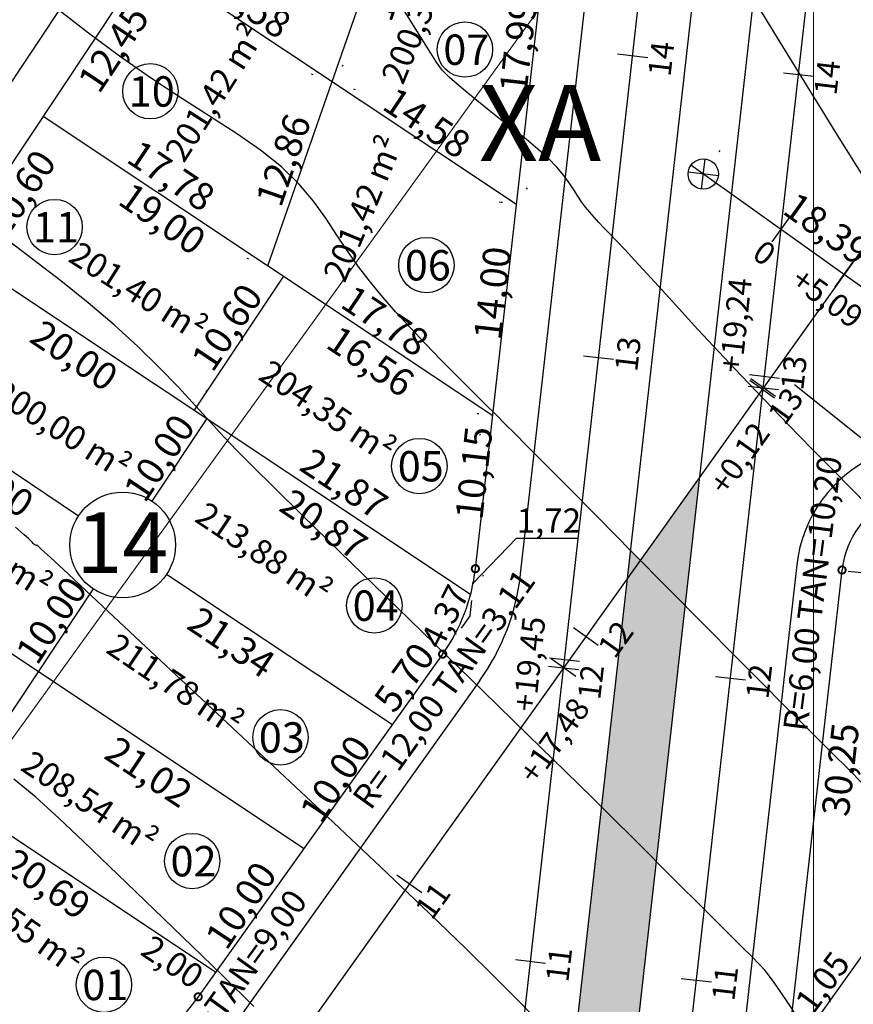
# Model space of a CAD drawing. Units: millimetres. Extents: x 12687 to 29258, y -12377 to -5847.
# Drawn here: x 13136 to 13191, y -6580 to -6515 of the extents above; entities that cross this region are included whole.
import ezdxf
from ezdxf.enums import TextEntityAlignment as Align

# ---------------------------------------------------------------- set-up
doc = ezdxf.new("R2010")
doc.units = ezdxf.units.MM
doc.linetypes.add('DASHED2', pattern=[0.375, 0.25, -0.125])
for name, color, linetype in [('_CURVAS001', 20, 'Continuous'), ('_CURVAS002', 31, 'Continuous'), ('calçada', 2, 'Continuous'), ('Cota Lotes', 2, 'Continuous'), ('EIXO_RUA', 2, 'Continuous'), ('Quadras', 7, 'Continuous'), ('TEXTO_EIXO', 2, 'Continuous'), ('verde', 71, 'DASHED2')]:
    doc.layers.add(name, color=color, linetype=linetype)
doc.layers.add('malha', color=252, linetype='Continuous', lineweight=9)
doc.layers.add('Perimetro', color=234, linetype='Continuous', lineweight=13)
doc.styles.add('PONTOS_DADOS', font='arial.ttf')
doc.styles.add('ROMANS', font='arial.ttf', dxfattribs={"width": 0.8})
doc.dimstyles.new('cota lote normal', dxfattribs={"dimtxt": 1.8, "dimasz": 0.1, "dimexe": 0.1, "dimexo": 1.5875, "dimgap": 0.1, "dimtad": 1, "dimzin": 1, "dimtxsty": 'ROMANS', "dimblk1": 'OBLIQUE', "dimblk2": 'OBLIQUE', "dimsah": 1, "dimcen": -0.1, "dimdle": 0.1, "dimse1": 1, "dimse2": 1, "dimsd1": 1, "dimsd2": 1, "dimadec": 4, "dimazin": 0, "dimtfac": 2, "dimtix": 1, "dimtmove": 2, "dimatfit": 2, "dimldrblk": 'OPEN90', "dimfxl": 1, "dimfxlon": 1, "dimtolj": 1, "dimtzin": 0, "dimarcsym": 0})
doc.dimstyles.new('cota rua', dxfattribs={"dimtxt": 1.8, "dimasz": 0.8, "dimexe": 0.1, "dimexo": 1.5875, "dimgap": 0.1, "dimtad": 1, "dimzin": 1, "dimtxsty": 'ROMANS', "dimblk": 'OPEN90', "dimcen": -0.1, "dimdle": 0.1, "dimadec": 4, "dimazin": 0, "dimtfac": 2, "dimtix": 1, "dimtmove": 2, "dimatfit": 2, "dimldrblk": 'OPEN90', "dimfxl": 1, "dimfxlon": 1, "dimtolj": 1, "dimtzin": 0, "dimarcsym": 0})

# ---------------------------------------------------------------- blocks, each defined once
blk = doc.blocks.new('*D341')
at = {"layer": 'DEFPOINTS', "color": 0, "linetype": 'ByBlock', "transparency": 16777216}
for p in [(13131.703, -6566.501), (13148.927, -6577.97), (13148.191, -6579.076)]:
    blk.add_point(p, dxfattribs=at)
at = {"layer": 'Cota Lotes', "color": 0, "linetype": 'ByBlock', "transparency": 16777216, "insert": (13137.821, -6572.171), "char_height": 1.8, "attachment_point": 5, "rotation": 326.34063, "style": 'ROMANS'}
blk.add_mtext('\\A1;20,69', dxfattribs=at)
blk = doc.blocks.new('_OBLIQUE')
at = {"color": 0, "linetype": 'ByBlock'}
blk.add_line((-0.5, -0.5), (0.5, 0.5), dxfattribs=at)
blk = doc.blocks.new('_Open90')
at = {"color": 0, "linetype": 'ByBlock', "lineweight": -2}
for p, q in [((-0.5, 0.5), (0, 0)), ((0, 0), (-1, 0)), ((0, 0), (-0.5, -0.5))]:
    blk.add_line(p, q, dxfattribs=at)
blk = doc.blocks.new('*D448')
at = {"layer": 'DEFPOINTS', "color": 0, "linetype": 'ByBlock', "transparency": 16777216}
for p in [(13137.245, -6558.177), (13154.738, -6569.826), (13153.922, -6571.051)]:
    blk.add_point(p, dxfattribs=at)
at = {"layer": 'Cota Lotes', "color": 0, "linetype": 'ByBlock', "transparency": 16777216, "insert": (13144.517, -6564.789), "char_height": 1.8, "attachment_point": 5, "rotation": 326.34063, "style": 'ROMANS'}
blk.add_mtext('\\A1;21,02', dxfattribs=at)
blk = doc.blocks.new('*D449')
at = {"layer": 'DEFPOINTS', "color": 0, "linetype": 'ByBlock', "transparency": 16777216}
for p in [(13142.788, -6549.854), (13160.55, -6561.681), (13159.798, -6562.81)]:
    blk.add_point(p, dxfattribs=at)
at = {"layer": 'Cota Lotes', "color": 0, "linetype": 'ByBlock', "transparency": 16777216, "insert": (13149.959, -6556.258), "char_height": 1.8, "attachment_point": 5, "rotation": 326.34063, "style": 'ROMANS'}
blk.add_mtext('\\A1;21,34', dxfattribs=at)
blk = doc.blocks.new('*D450')
at = {"layer": 'DEFPOINTS', "color": 0, "linetype": 'ByBlock', "transparency": 16777216}
for p in [(13148.33, -6541.531), (13165.705, -6553.1), (13164.861, -6554.367)]:
    blk.add_point(p, dxfattribs=at)
at = {"layer": 'Cota Lotes', "color": 0, "linetype": 'ByBlock', "transparency": 16777216, "insert": (13156.043, -6548.495), "char_height": 1.8, "attachment_point": 5, "rotation": 326.34063, "style": 'ROMANS'}
blk.add_mtext('\\A1;20,87', dxfattribs=at)
blk = doc.blocks.new('*D454')
at = {"layer": 'DEFPOINTS', "color": 0, "linetype": 'ByBlock', "transparency": 16777216}
for p in [(13159.6, -6561.049), (13160.55, -6561.681), (13155.007, -6570.005)]:
    blk.add_point(p, dxfattribs=at)
at = {"layer": 'Cota Lotes', "color": 0, "linetype": 'ByBlock', "transparency": 16777216, "insert": (13156.803, -6565.25), "char_height": 1.8, "attachment_point": 5, "rotation": 56.34063, "style": 'ROMANS'}
blk.add_mtext('\\A1;10,00', dxfattribs=at)
blk = doc.blocks.new('*D455')
at = {"layer": 'DEFPOINTS', "color": 0, "linetype": 'ByBlock', "transparency": 16777216}
for p in [(13120.598, -6547.092), (13137.245, -6558.177), (13136.483, -6559.323)]:
    blk.add_point(p, dxfattribs=at)
at = {"layer": 'Cota Lotes', "color": 0, "linetype": 'ByBlock', "transparency": 16777216, "insert": (13128.522, -6554.022), "char_height": 1.8, "attachment_point": 5, "rotation": 326.34063, "style": 'ROMANS'}
blk.add_mtext('\\A1;20,00', dxfattribs=at)
blk = doc.blocks.new('*D456')
at = {"layer": 'DEFPOINTS', "color": 0, "linetype": 'ByBlock', "transparency": 16777216}
for p in [(13126.141, -6538.769), (13142.788, -6549.854), (13142.025, -6550.999)]:
    blk.add_point(p, dxfattribs=at)
at = {"layer": 'Cota Lotes', "color": 0, "linetype": 'ByBlock', "transparency": 16777216, "insert": (13134.065, -6545.698), "char_height": 1.8, "attachment_point": 5, "rotation": 326.34063, "style": 'ROMANS'}
blk.add_mtext('\\A1;20,00', dxfattribs=at)
blk = doc.blocks.new('*D457')
at = {"layer": 'DEFPOINTS', "color": 0, "linetype": 'ByBlock', "transparency": 16777216}
for p in [(13131.683, -6530.445), (13148.33, -6541.531), (13147.568, -6542.676)]:
    blk.add_point(p, dxfattribs=at)
at = {"layer": 'Cota Lotes', "color": 0, "linetype": 'ByBlock', "transparency": 16777216, "insert": (13139.607, -6537.375), "char_height": 1.8, "attachment_point": 5, "rotation": 326.34063, "style": 'ROMANS'}
blk.add_mtext('\\A1;20,00', dxfattribs=at)
blk = doc.blocks.new('*D458')
at = {"layer": 'DEFPOINTS', "color": 0, "linetype": 'ByBlock', "transparency": 16777216}
for p in [(13136.143, -6557.444), (13137.245, -6558.177), (13131.703, -6566.501)]:
    blk.add_point(p, dxfattribs=at)
at = {"layer": 'Cota Lotes', "color": 0, "linetype": 'ByBlock', "transparency": 16777216, "insert": (13133.301, -6561.712), "char_height": 1.8, "attachment_point": 5, "rotation": 56.34063, "style": 'ROMANS'}
blk.add_mtext('\\A1;10,00', dxfattribs=at)
blk = doc.blocks.new('*D459')
at = {"layer": 'DEFPOINTS', "color": 0, "linetype": 'ByBlock', "transparency": 16777216}
for p in [(13140.944, -6550.529), (13142.046, -6551.263), (13136.503, -6559.586)]:
    blk.add_point(p, dxfattribs=at)
at = {"layer": 'Cota Lotes', "color": 0, "linetype": 'ByBlock', "transparency": 16777216, "insert": (13138.102, -6554.797), "char_height": 1.8, "attachment_point": 5, "rotation": 56.34063, "style": 'ROMANS'}
blk.add_mtext('\\A1;10,00', dxfattribs=at)
blk = doc.blocks.new('*D460')
at = {"layer": 'DEFPOINTS', "color": 0, "linetype": 'ByBlock', "transparency": 16777216}
for p in [(13162.909, -6556.36), (13163.862, -6557.039), (13160.55, -6561.681)]:
    blk.add_point(p, dxfattribs=at)
at = {"layer": 'Cota Lotes', "color": 0, "linetype": 'ByBlock', "transparency": 16777216, "insert": (13161.336, -6558.564), "char_height": 1.8, "attachment_point": 5, "rotation": 54.49075, "style": 'ROMANS'}
blk.add_mtext('\\A1;5,70', dxfattribs=at)
blk = doc.blocks.new('*D1258')
at = {"layer": 'Cota Lotes', "color": 0, "lineweight": -2, "transparency": 16777216}
for p, q in [((13232.311, -6570.626), (13232.23, -6570.568)), ((13179.455, -6644.702), (13179.374, -6644.644))]:
    blk.add_line(p, q, dxfattribs=at)
at = {"layer": 'DEFPOINTS', "color": 0, "linetype": 'ByBlock', "transparency": 16777216}
for p in [(13232.311, -6570.626), (13235.884, -6573.175), (13183.028, -6647.251)]:
    blk.add_point(p, dxfattribs=at)
at = {"layer": 'Cota Lotes', "color": 0, "linetype": 'ByBlock', "transparency": 16777216, "insert": (13228.91, -6575.393), "char_height": 1.8, "attachment_point": 5, "rotation": 54.49075, "style": 'ROMANS'}
blk.add_mtext('\\A1;91,00', dxfattribs=at)
blk = doc.blocks.new('*D1143')
at = {"layer": 'Cota Lotes', "color": 0, "lineweight": -2, "transparency": 16777216}
for p, q in [((13207.389, -6552.84), (13207.308, -6552.781)), ((13186.745, -6581.61), (13186.664, -6581.551))]:
    blk.add_line(p, q, dxfattribs=at)
at = {"layer": 'DEFPOINTS', "color": 0, "linetype": 'ByBlock', "transparency": 16777216}
for p in [(13207.389, -6552.84), (13208.334, -6553.517), (13187.689, -6582.287)]:
    blk.add_point(p, dxfattribs=at)
at = {"layer": 'Cota Lotes', "color": 0, "linetype": 'ByBlock', "transparency": 16777216, "insert": (13197.898, -6566.067), "char_height": 1.8, "attachment_point": 5, "rotation": 54.33763, "style": 'ROMANS'}
blk.add_mtext('\\A1;35,46', dxfattribs=at)
blk = doc.blocks.new('*D1407')
at = {"layer": 'DEFPOINTS', "color": 0, "linetype": 'ByBlock', "transparency": 16777216}
for p in [(13137.78, -6521.29), (13153.373, -6532.153), (13152.546, -6533.341)]:
    blk.add_point(p, dxfattribs=at)
at = {"layer": 'Cota Lotes', "color": 0, "linetype": 'ByBlock', "transparency": 16777216, "insert": (13145.418, -6528.375), "char_height": 1.8, "attachment_point": 5, "rotation": 325.13458, "style": 'ROMANS'}
blk.add_mtext('\\A1;19,00', dxfattribs=at)
blk = doc.blocks.new('*D1408')
at = {"layer": 'DEFPOINTS', "color": 0, "linetype": 'ByBlock', "transparency": 16777216}
for p in [(13147.354, -6540.88), (13148.33, -6541.531), (13142.788, -6549.854)]:
    blk.add_point(p, dxfattribs=at)
at = {"layer": 'Cota Lotes', "color": 0, "linetype": 'ByBlock', "transparency": 16777216, "insert": (13145.2, -6544.115), "char_height": 1.8, "attachment_point": 5, "rotation": 56.34063, "style": 'ROMANS'}
blk.add_mtext('\\A1;10,00', dxfattribs=at)
blk = doc.blocks.new('*D1409')
at = {"layer": 'DEFPOINTS', "color": 0, "linetype": 'ByBlock', "transparency": 16777216}
for p in [(13167.156, -6541.331), (13165.221, -6551.325), (13166.018, -6551.415)]:
    blk.add_point(p, dxfattribs=at)
at = {"layer": 'Cota Lotes', "color": 0, "linetype": 'ByBlock', "transparency": 16777216, "insert": (13165.922, -6545.114), "char_height": 1.8, "attachment_point": 5, "rotation": 83.562, "style": 'ROMANS'}
blk.add_mtext('\\A1;10,15', dxfattribs=at)
blk = doc.blocks.new('*D1410')
at = {"layer": 'DEFPOINTS', "color": 0, "linetype": 'ByBlock', "transparency": 16777216}
for p in [(13137.559, -6521.623), (13138.867, -6522.494), (13131.683, -6530.445)]:
    blk.add_point(p, dxfattribs=at)
at = {"layer": 'Cota Lotes', "color": 0, "linetype": 'ByBlock', "transparency": 16777216, "insert": (13136.059, -6526.711), "char_height": 1.8, "attachment_point": 5, "rotation": 56.34063, "style": 'ROMANS'}
blk.add_mtext('\\A1;10,60', dxfattribs=at)
blk = doc.blocks.new('*D1411')
at = {"layer": 'DEFPOINTS', "color": 0, "linetype": 'ByBlock', "transparency": 16777216}
for p in [(13152.354, -6531.475), (13153.373, -6532.153), (13147.498, -6540.976)]:
    blk.add_point(p, dxfattribs=at)
at = {"layer": 'Cota Lotes', "color": 0, "linetype": 'ByBlock', "transparency": 16777216, "insert": (13149.661, -6535.52), "char_height": 1.8, "attachment_point": 5, "rotation": 56.34063, "style": 'ROMANS'}
blk.add_mtext('\\A1;10,60', dxfattribs=at)
blk = doc.blocks.new('*D1412')
at = {"layer": 'DEFPOINTS', "color": 0, "linetype": 'ByBlock', "transparency": 16777216}
for p in [(13137.559, -6521.623), (13153.137, -6530.305), (13152.357, -6531.477)]:
    blk.add_point(p, dxfattribs=at)
at = {"layer": 'Cota Lotes', "color": 0, "linetype": 'ByBlock', "transparency": 16777216, "insert": (13145.993, -6525.548), "char_height": 1.8, "attachment_point": 5, "rotation": 326.34063, "style": 'ROMANS'}
blk.add_mtext('\\A1;17,78', dxfattribs=at)
blk = doc.blocks.new('*D1413')
at = {"layer": 'DEFPOINTS', "color": 0, "linetype": 'ByBlock', "transparency": 16777216}
for p in [(13152.357, -6531.477), (13167.86, -6540.274), (13167.156, -6541.331)]:
    blk.add_point(p, dxfattribs=at)
at = {"layer": 'Cota Lotes', "color": 0, "linetype": 'ByBlock', "transparency": 16777216, "insert": (13160.082, -6535.095), "char_height": 1.8, "attachment_point": 5, "rotation": 326.34063, "style": 'ROMANS'}
blk.add_mtext('\\A1;17,78', dxfattribs=at)
blk = doc.blocks.new('*D1414')
at = {"layer": 'Cota Lotes', "color": 0, "lineweight": -2, "transparency": 16777216}
for p, q in [((13145.614, -6512.029), (13145.697, -6512.084)), ((13138.713, -6522.392), (13138.797, -6522.447))]:
    blk.add_line(p, q, dxfattribs=at)
at = {"layer": 'DEFPOINTS', "color": 0, "linetype": 'ByBlock', "transparency": 16777216}
for p in [(13144.459, -6511.26), (13145.614, -6512.029), (13137.559, -6521.623)]:
    blk.add_point(p, dxfattribs=at)
at = {"layer": 'Cota Lotes', "color": 0, "linetype": 'ByBlock', "transparency": 16777216, "insert": (13142.186, -6517.176), "char_height": 1.8, "attachment_point": 5, "rotation": 56.34063, "style": 'ROMANS'}
blk.add_mtext('\\A1;12,45', dxfattribs=at)
blk = doc.blocks.new('*D1415')
at = {"layer": 'Cota Lotes', "color": 0, "lineweight": -2, "transparency": 16777216}
for p, q in [((13155.329, -6518.899), (13155.235, -6518.866)), ((13151.094, -6531.036), (13151, -6531.003))]:
    blk.add_line(p, q, dxfattribs=at)
at = {"layer": 'DEFPOINTS', "color": 0, "linetype": 'ByBlock', "transparency": 16777216}
for p in [(13155.329, -6518.899), (13156.592, -6519.339), (13152.357, -6531.477)]:
    blk.add_point(p, dxfattribs=at)
at = {"layer": 'Cota Lotes', "color": 0, "linetype": 'ByBlock', "transparency": 16777216, "insert": (13153.37, -6524.515), "char_height": 1.8, "attachment_point": 5, "rotation": 70.76452, "style": 'ROMANS'}
blk.add_mtext('\\A1;12,86', dxfattribs=at)
blk = doc.blocks.new('*D1416')
at = {"layer": 'Cota Lotes', "color": 0, "lineweight": -2, "transparency": 16777216}
for p, q in [((13167.812, -6527.316), (13167.713, -6527.305)), ((13166.243, -6541.228), (13166.143, -6541.217))]:
    blk.add_line(p, q, dxfattribs=at)
at = {"layer": 'DEFPOINTS', "color": 0, "linetype": 'ByBlock', "transparency": 16777216}
for p in [(13167.812, -6527.316), (13168.726, -6527.419), (13167.156, -6541.331)]:
    blk.add_point(p, dxfattribs=at)
at = {"layer": 'Cota Lotes', "color": 0, "linetype": 'ByBlock', "transparency": 16777216, "insert": (13167.14, -6533.276), "char_height": 1.8, "attachment_point": 5, "rotation": 83.562, "style": 'ROMANS'}
blk.add_mtext('\\A1;14,00', dxfattribs=at)
blk = doc.blocks.new('*D1417')
at = {"layer": 'Cota Lotes', "color": 0, "lineweight": -2, "transparency": 16777216}
for p, q in [((13152.556, -6533.381), (13152.501, -6533.464)), ((13166.339, -6542.558), (13166.283, -6542.642))]:
    blk.add_line(p, q, dxfattribs=at)
at = {"layer": 'DEFPOINTS', "color": 0, "linetype": 'ByBlock', "transparency": 16777216}
for p in [(13153.373, -6532.153), (13167.156, -6541.331), (13166.339, -6542.558)]:
    blk.add_point(p, dxfattribs=at)
at = {"layer": 'Cota Lotes', "color": 0, "linetype": 'ByBlock', "transparency": 16777216, "insert": (13159.125, -6537.755), "char_height": 1.8, "attachment_point": 5, "rotation": 326.34063, "style": 'ROMANS'}
blk.add_mtext('\\A1;16,56', dxfattribs=at)
blk = doc.blocks.new('*D1418')
at = {"layer": 'Cota Lotes', "color": 0, "lineweight": -2, "transparency": 16777216}
for p, q in [((13145.131, -6510.251), (13145.186, -6510.167)), ((13157.264, -6518.33), (13157.32, -6518.247))]:
    blk.add_line(p, q, dxfattribs=at)
at = {"layer": 'DEFPOINTS', "color": 0, "linetype": 'ByBlock', "transparency": 16777216}
for p in [(13144.459, -6511.26), (13157.264, -6518.33), (13156.592, -6519.339)]:
    blk.add_point(p, dxfattribs=at)
at = {"layer": 'Cota Lotes', "color": 0, "linetype": 'ByBlock', "transparency": 16777216, "insert": (13151.012, -6514.167), "char_height": 1.8, "attachment_point": 5, "rotation": 326.34063, "style": 'ROMANS'}
blk.add_mtext('\\A1;14,58', dxfattribs=at)
blk = doc.blocks.new('*D1419')
at = {"layer": 'Cota Lotes', "color": 0, "lineweight": -2, "transparency": 16777216}
for p, q in [((13157.255, -6518.344), (13157.311, -6518.26)), ((13169.389, -6526.423), (13169.444, -6526.34))]:
    blk.add_line(p, q, dxfattribs=at)
at = {"layer": 'DEFPOINTS', "color": 0, "linetype": 'ByBlock', "transparency": 16777216}
for p in [(13156.592, -6519.339), (13169.389, -6526.423), (13168.726, -6527.419)]:
    blk.add_point(p, dxfattribs=at)
at = {"layer": 'Cota Lotes', "color": 0, "linetype": 'ByBlock', "transparency": 16777216, "insert": (13162.835, -6522.059), "char_height": 1.8, "attachment_point": 5, "rotation": 326.34063, "style": 'ROMANS'}
blk.add_mtext('\\A1;14,58', dxfattribs=at)
blk = doc.blocks.new('*D1423')
at = {"layer": 'Cota Lotes', "color": 0, "lineweight": -2, "transparency": 16777216}
for p, q in [((13163.44, -6504.231), (13163.535, -6504.264)), ((13157.997, -6519.83), (13158.092, -6519.863))]:
    blk.add_line(p, q, dxfattribs=at)
at = {"layer": 'DEFPOINTS', "color": 0, "linetype": 'ByBlock', "transparency": 16777216}
for p in [(13162.035, -6503.741), (13163.44, -6504.231), (13156.592, -6519.339)]:
    blk.add_point(p, dxfattribs=at)
at = {"layer": 'Cota Lotes', "color": 0, "linetype": 'ByBlock', "transparency": 16777216, "insert": (13160.618, -6512.32), "char_height": 1.8, "attachment_point": 5, "rotation": 70.76452, "style": 'ROMANS'}
blk.add_mtext('\\A1;16,52', dxfattribs=at)
blk = doc.blocks.new('*D1424')
at = {"layer": 'Cota Lotes', "color": 0, "lineweight": -2, "transparency": 16777216}
for p, q in [((13169.694, -6509.421), (13169.595, -6509.41)), ((13167.676, -6527.3), (13167.577, -6527.289))]:
    blk.add_line(p, q, dxfattribs=at)
at = {"layer": 'DEFPOINTS', "color": 0, "linetype": 'ByBlock', "transparency": 16777216}
for p in [(13169.694, -6509.421), (13170.743, -6509.54), (13168.726, -6527.419)]:
    blk.add_point(p, dxfattribs=at)
at = {"layer": 'Cota Lotes', "color": 0, "linetype": 'ByBlock', "transparency": 16777216, "insert": (13168.836, -6517.025), "char_height": 1.8, "attachment_point": 5, "rotation": 83.562, "style": 'ROMANS'}
blk.add_mtext('\\A1;17,99', dxfattribs=at)
blk = doc.blocks.new('*D1213')
at = {"layer": 'Cota Lotes', "color": 0, "lineweight": -2, "transparency": 16777216}
for p, q in [((13198.857, -6569.303), (13198.939, -6569.362)), ((13188.911, -6583.164), (13188.992, -6583.222))]:
    blk.add_line(p, q, dxfattribs=at)
at = {"layer": 'DEFPOINTS', "color": 0, "linetype": 'ByBlock', "transparency": 16777216}
for p in [(13197.635, -6568.427), (13198.857, -6569.303), (13187.689, -6582.287)]:
    blk.add_point(p, dxfattribs=at)
at = {"layer": 'Cota Lotes', "color": 0, "linetype": 'ByBlock', "transparency": 16777216, "insert": (13195.619, -6573.816), "char_height": 1.8, "attachment_point": 5, "rotation": 54.33763, "style": 'ROMANS'}
blk.add_mtext('\\A1;17,06', dxfattribs=at)
blk = doc.blocks.new('*D1217')
at = {"layer": 'Cota Lotes', "color": 0, "lineweight": -2, "transparency": 16777216}
for p, q in [((13190.57, -6551.571), (13191.662, -6551.698)), ((13187.073, -6581.62), (13188.165, -6581.747))]:
    blk.add_line(p, q, dxfattribs=at)
at = {"layer": 'DEFPOINTS', "color": 0, "linetype": 'ByBlock', "transparency": 16777216}
for p in [(13188.52, -6551.332), (13191.563, -6551.687), (13185.023, -6581.382)]:
    blk.add_point(p, dxfattribs=at)
at = {"layer": 'Cota Lotes', "color": 0, "linetype": 'ByBlock', "transparency": 16777216, "insert": (13190.056, -6564.634), "char_height": 1.8, "attachment_point": 5, "rotation": 83.36231, "style": 'ROMANS'}
blk.add_mtext('\\A1;30,25', dxfattribs=at)
blk = doc.blocks.new('*D1516')
at = {"layer": 'Cota Lotes', "color": 0, "linetype": 'ByBlock', "lineweight": -2, "transparency": 16777216}
for p, q in [((13187.203, -6397.812), (13187.167, -6397.718)), ((12753.112, -6564.162), (12753.076, -6564.069))]:
    blk.add_line(p, q, dxfattribs=at)
at = {"layer": 'DEFPOINTS', "color": 0, "linetype": 'ByBlock', "transparency": 16777216}
for p in [(13187.366, -6398.238), (12753.112, -6564.162), (12753.275, -6564.589)]:
    blk.add_point(p, dxfattribs=at)
at = {"layer": 'Cota Lotes', "color": 0, "linetype": 'ByBlock', "transparency": 16777216, "insert": (12943.121, -6491.347), "char_height": 1.8, "attachment_point": 5, "rotation": 20.96757, "style": 'ROMANS'}
blk.add_mtext('\\A1;464,87', dxfattribs=at)
blk = doc.blocks.new('_Dot')
at = {"color": 0, "linetype": 'ByBlock', "lineweight": -2}
blk.add_line((-0.5, 0), (-1, 0), dxfattribs=at)
at = {"color": 0, "linetype": 'ByBlock', "const_width": 0.5}
blk.add_lwpolyline([(-0.25, 0, 1), (0.25, 0, 1)], format="xyb", close=True, dxfattribs=at)
blk = doc.blocks.new('*D1517')
at = {"layer": 'Cota Lotes', "color": 0, "linetype": 'ByBlock', "lineweight": -2, "transparency": 16777216}
for p, q in [((13187.99, -6399.862), (13188.026, -6399.956)), ((12866.533, -6523.439), (12866.569, -6523.533))]:
    blk.add_line(p, q, dxfattribs=at)
at = {"layer": 'DEFPOINTS', "color": 0, "linetype": 'ByBlock', "transparency": 16777216}
for p in [(13187.366, -6398.238), (12865.909, -6521.815), (12866.533, -6523.439)]:
    blk.add_point(p, dxfattribs=at)
at = {"layer": 'Cota Lotes', "color": 0, "linetype": 'ByBlock', "transparency": 16777216, "insert": (12986.774, -6477.215), "char_height": 1.8, "attachment_point": 5, "rotation": 21.02811, "style": 'ROMANS'}
blk.add_mtext('\\A1;344,39', dxfattribs=at)
blk = doc.blocks.new('*D1529')
at = {"layer": 'DEFPOINTS', "color": 0, "linetype": 'ByBlock', "transparency": 16777216}
for p in [(13153.378, -6569.372), (13154.327, -6570.004), (13148.785, -6578.327)]:
    blk.add_point(p, dxfattribs=at)
at = {"layer": 'Cota Lotes', "color": 0, "linetype": 'ByBlock', "transparency": 16777216, "insert": (13150.58, -6573.573), "char_height": 1.8, "attachment_point": 5, "rotation": 56.34063, "style": 'ROMANS'}
blk.add_mtext('\\A1;10,00', dxfattribs=at)
blk = doc.blocks.new('*D1530')
at = {"layer": 'Cota Lotes', "color": 0, "linetype": 'ByBlock', "lineweight": -2, "transparency": 16777216}
for p, q in [((13148.3, -6539.773), (13148.355, -6539.689)), ((13166.506, -6551.896), (13166.562, -6551.813))]:
    blk.add_line(p, q, dxfattribs=at)
at = {"layer": 'DEFPOINTS', "color": 0, "linetype": 'ByBlock', "transparency": 16777216}
for p in [(13147.498, -6540.976), (13166.506, -6551.896), (13165.705, -6553.1)]:
    blk.add_point(p, dxfattribs=at)
at = {"layer": 'Cota Lotes', "color": 0, "linetype": 'ByBlock', "transparency": 16777216, "insert": (13157.377, -6545.817), "char_height": 1.8, "attachment_point": 5, "rotation": 326.34063, "style": 'ROMANS'}
blk.add_mtext('\\A1;21,87', dxfattribs=at)
blk = doc.blocks.new('*D1536')
at = {"layer": 'Cota Lotes', "color": 0, "linetype": 'ByBlock', "lineweight": -2, "transparency": 16777216}
for p, q in [((13182.073, -6523.965), (13182.131, -6523.883)), ((13197.04, -6534.644), (13197.098, -6534.563))]:
    blk.add_line(p, q, dxfattribs=at)
at = {"layer": 'DEFPOINTS', "color": 0, "linetype": 'ByBlock', "transparency": 16777216}
for p in [(13181.026, -6525.433), (13197.04, -6534.644), (13195.993, -6536.112)]:
    blk.add_point(p, dxfattribs=at)
at = {"layer": 'Cota Lotes', "color": 0, "linetype": 'ByBlock', "transparency": 16777216, "insert": (13189.169, -6529.028), "char_height": 1.8, "attachment_point": 5, "rotation": 324.49075, "style": 'ROMANS'}
blk.add_mtext('\\A1;18,39', dxfattribs=at)

msp = doc.modelspace()

# ---------------------------------------------------------------- hatches: boundary and pattern name
at = {"layer": 'verde'}
h = msp.add_hatch(color=61, dxfattribs=at)
h.paths.add_polyline_path([(13176.219, -6550.197), (13176.342, -6550.322), (13176.872, -6550.858), (13180.789, -6545.368), (13181.753, -6536.826), (13180.675, -6535.662), (13179.427, -6534.3), (13178.311, -6533.074), (13178.169, -6532.918)], flags=17)
h.paths.add_polyline_path([(13184.341, -6513.891), (13182.546, -6510.937), (13181.243, -6508.794), (13181.01, -6508.416), (13180.933, -6508.416), (13178.169, -6532.918), (13179.427, -6534.3), (13180.675, -6535.662), (13181.753, -6536.826)], flags=17)
h.paths.add_polyline_path([(13174.598, -6600.238), (13184.341, -6513.891), (13182.546, -6510.937), (13181.243, -6508.794), (13181.01, -6508.416), (13180.933, -6508.416), (13170.623, -6599.79, 0.999981)])
h.paths.add_polyline_path([(13186.665, -6494.667, 0.311354), (13185.523, -6492.694), (13182.203, -6497.438, 0.010533), (13181.434, -6503.981), (13180.946, -6508.306), (13181.013, -6508.416), (13184.959, -6508.416), (13185.39, -6504.598, -0.016093)])
h = msp.add_hatch(color=61, dxfattribs=at)
h.paths.add_polyline_path([(13176.063, -6587.255), (13175.94, -6587.117), (13175.031, -6586.144), (13174.037, -6585.115), (13172.989, -6584.049), (13172.459, -6583.516), (13170.623, -6599.79, 0.999981), (13174.598, -6600.238)])
h.paths.add_polyline_path([(13172.46, -6583.512), (13174.671, -6585.759), (13176.063, -6587.249), (13177.932, -6570.692), (13176.315, -6569.076), (13175.182, -6567.949), (13174.313, -6567.09)])
h.paths.add_polyline_path([(13179.832, -6553.851), (13178.746, -6552.753), (13176.872, -6550.858), (13176.008, -6552.069), (13174.313, -6567.09), (13175.182, -6567.949), (13176.315, -6569.076), (13177.324, -6570.085), (13177.932, -6570.692)])
h.paths.add_polyline_path([(13175.426, -6558.082), (13177.229, -6555.58), (13175.396, -6554.26), (13173.593, -6556.761)], flags=9)
msp.add_hatch(color=61, dxfattribs=at).paths.add_polyline_path([(13174.598, -6600.238), (13179.832, -6553.851), (13178.746, -6552.753), (13176.872, -6550.858), (13176.008, -6552.069), (13170.623, -6599.79, 0.999981)])

# ---------------------------------------------------------------- linework, layer by layer
for p, q in [((13166.018, -6551.415), (13173.094, -6488.71)), ((13183.627, -6609.403), (13190.16, -6551.502)), ((13165.669, -6554.507), (13165.781, -6553.513))]:
    msp.add_line(p, q)
at = {"layer": '_CURVAS001', "linetype": 'Continuous'}
msp.add_lwpolyline([(13169.779, -6580.803), (13168.638, -6579.642), (13167.24, -6578.241), (13165.41, -6576.444), (13162.974, -6574.092), (13159.768, -6571.043), (13155.902, -6567.397), (13151.735, -6563.485), (13147.636, -6559.648), (13143.975, -6556.227), (13141.115, -6553.555), (13139.197, -6551.763), (13138.044, -6550.687), (13137.456, -6550.141), (13137.23, -6549.939), (13137.168, -6549.896), (13137.126, -6549.879), (13137.087, -6549.868), (13137.05, -6549.859), (13137.015, -6549.847), (13136.98, -6549.827), (13136.945, -6549.795), (13136.905, -6549.751), (13136.856, -6549.694), (13136.793, -6549.623), (13136.711, -6549.538), (13136.589, -6549.423), (13136.313, -6549.179), (13135.738, -6548.678)], dxfattribs=at)
at = {"layer": '_CURVAS002', "linetype": 'Continuous'}
for points in [[(13191.745, -6525.881), (13189.866, -6522.878), (13187.879, -6519.668), (13185.914, -6516.468), (13184.101, -6513.496)], [(13191.533, -6565.588), (13190.536, -6564.578), (13189.547, -6563.595), (13188.56, -6562.615), (13187.509, -6561.571), (13186.313, -6560.378), (13184.893, -6558.954), (13183.167, -6557.218), (13181.081, -6555.113), (13178.746, -6552.753), (13176.342, -6550.322), (13174.051, -6548.004), (13172.054, -6545.984), (13170.514, -6544.429), (13169.415, -6543.323), (13168.618, -6542.525), (13167.986, -6541.895), (13167.378, -6541.293), (13166.662, -6540.582), (13165.791, -6539.714), (13164.812, -6538.731), (13163.774, -6537.679), (13162.729, -6536.602), (13161.724, -6535.546), (13160.789, -6534.533), (13159.918, -6533.544), (13159.103, -6532.561), (13158.336, -6531.563), (13157.61, -6530.531), (13156.904, -6529.454), (13156.169, -6528.344), (13155.351, -6527.216), (13154.395, -6526.085), (13153.247, -6524.967), (13151.868, -6523.87), (13150.28, -6522.767), (13148.52, -6521.628), (13146.624, -6520.419), (13144.63, -6519.108), (13142.578, -6517.673), (13140.539, -6516.161), (13138.595, -6514.651)], [(13191.822, -6547.206), (13190.803, -6546.18), (13189.571, -6544.935), (13188.161, -6543.504), (13186.639, -6541.948), (13185.069, -6540.328), (13183.517, -6538.705), (13182.043, -6537.139), (13180.675, -6535.662), (13179.427, -6534.3), (13178.311, -6533.074), (13177.34, -6532.008), (13176.526, -6531.124), (13175.859, -6530.411), (13175.312, -6529.837), (13174.862, -6529.369), (13174.48, -6528.974), (13174.143, -6528.619), (13173.833, -6528.282), (13173.546, -6527.951), (13173.274, -6527.615), (13173.012, -6527.263), (13172.756, -6526.884), (13172.491, -6526.469), (13172.193, -6526.017), (13171.833, -6525.525), (13171.385, -6524.99), (13170.822, -6524.412), (13170.133, -6523.792), (13169.355, -6523.147), (13168.531, -6522.496), (13167.704, -6521.857), (13166.92, -6521.25), (13166.216, -6520.69), (13165.6, -6520.186), (13165.074, -6519.743), (13164.64, -6519.366), (13164.298, -6519.061), (13164.046, -6518.825), (13163.848, -6518.615), (13163.654, -6518.364), (13163.415, -6518.005), (13163.08, -6517.471), (13162.603, -6516.703), (13161.989, -6515.721), (13161.283, -6514.609)], [(13187.092, -6580.75), (13186.582, -6579.975), (13186.125, -6579.289), (13185.729, -6578.711), (13185.393, -6578.249), (13185.073, -6577.851), (13184.709, -6577.447), (13184.243, -6576.968), (13183.616, -6576.343), (13182.78, -6575.514), (13181.767, -6574.509), (13180.646, -6573.396), (13179.487, -6572.243), (13178.36, -6571.12), (13177.324, -6570.085), (13176.315, -6569.076), (13175.182, -6567.949), (13173.77, -6566.554), (13171.926, -6564.743), (13169.504, -6562.376), (13166.551, -6559.5), (13163.323, -6556.359), (13160.082, -6553.208), (13157.092, -6550.301), (13154.615, -6547.89), (13152.758, -6546.074), (13151.383, -6544.716), (13150.333, -6543.653), (13149.448, -6542.726), (13148.571, -6541.775), (13147.583, -6540.687), (13146.463, -6539.474), (13145.203, -6538.163), (13143.797, -6536.782), (13142.237, -6535.356), (13140.527, -6533.913), (13138.713, -6532.466), (13136.852, -6531.029), (13134.998, -6529.616)], [(13151.437, -6580.237), (13149.364, -6578.188), (13147.379, -6576.26), (13145.475, -6574.433), (13143.648, -6572.688), (13141.893, -6571.006), (13140.206, -6569.376), (13138.593, -6567.84), (13137.064, -6566.455), (13135.626, -6565.279)]]:
    msp.add_lwpolyline(points, dxfattribs=at)
at = {"layer": 'calçada', "linetype": 'ByBlock'}
for p, q in [((13159.64, -6483.049), (13111.45, -6555.418)), ((13168.999, -6551.751), (13176.075, -6489.046)), ((13187.179, -6551.166), (13180.646, -6609.068)), ((13166.304, -6558.782), (13150.038, -6581.578))]:
    msp.add_line(p, q, dxfattribs=at)
at = {"layer": 'calçada'}
for p, q in [((13181.434, -6503.981), (13170.623, -6599.79)), ((13174.598, -6600.238), (13185.39, -6504.598)), ((13180.914, -6526.426), (13181.138, -6524.439))]:
    msp.add_line(p, q, dxfattribs=at)
at = {"layer": 'calçada', "linetype": 'ByBlock'}
for centre, radius, start, end in [((13196.123, -6552.175), 9, 54.49075, 173.562), ((13154.094, -6550.069), 15, 324.49075, 353.562)]:
    msp.add_arc(centre, radius, start, end, dxfattribs=at)
at = {"layer": 'Cota Lotes', "linetype": 'ByBlock'}
for p, q in [((13182.02, -6525.545), (13180.032, -6525.321)), ((13187.041, -6539.289), (13194.563, -6545.313))]:
    msp.add_line(p, q, dxfattribs=at)
at = {"layer": 'Cota Lotes', "const_width": 0.126}
for points in [[(13165.779, -6551.415, 1), (13166.257, -6551.415, 1)], [(13189.922, -6551.502, 1), (13190.399, -6551.502, 1)], [(13163.623, -6557.039, 1), (13164.101, -6557.039, 1)], [(13147.526, -6579.598, 1), (13148.004, -6579.598, 1)]]:
    msp.add_lwpolyline(points, format="xyb", close=True, dxfattribs=at)
at = {"layer": 'Cota Lotes'}
for centre, radius in [((13165.33, -6517.238), 1.823), ((13144.619, -6519.987), 1.823), ((13138.307, -6528.926), 1.823), ((13162.794, -6531.43), 1.823), ((13162.328, -6544.66), 1.823), ((13142.788, -6549.854), 3.478), ((13159.363, -6553.836), 1.823), ((13153.182, -6562.516), 1.823), ((13147.371, -6570.66), 1.823), ((13141.559, -6578.804), 1.823)]:
    msp.add_circle(centre, radius, dxfattribs=at)
at = {"layer": 'Cota Lotes', "linetype": 'ByBlock'}
msp.add_circle((13181.026, -6525.433), 1, dxfattribs=at)
at = {"layer": 'EIXO_RUA'}
for p, q in [((13374.624, -6273.714), (13152.481, -6585.041)), ((13155.905, -6797.11), (13189.799, -6496.731)), ((13144.974, -6795.877), (13177.967, -6503.49)), ((13278.209, -6594.776), (13180.212, -6524.852)), ((13185.568, -6529.902), (13186.729, -6528.274)), ((13189.714, -6532.86), (13190.875, -6531.232))]:
    msp.add_line(p, q, dxfattribs=at)
at = {"layer": 'malha'}
msp.add_line((13188.285, -6864.18), (13188.285, -6055.165), dxfattribs=at)
at = {"layer": 'Perimetro'}
msp.add_line((13117.723, -6587.228), (13170.169, -6514.632), dxfattribs=at)
at = {"layer": 'Quadras'}
for p, q in [((13162.137, -6484.712), (13113.947, -6557.081)), ((13152.357, -6531.477), (13162.035, -6503.741)), ((13144.459, -6511.26), (13168.726, -6527.419)), ((13137.559, -6521.623), (13167.156, -6541.331)), ((13131.683, -6530.445), (13165.705, -6553.1)), ((13153.373, -6532.153), (13147.498, -6540.976)), ((13126.141, -6538.769), (13139.893, -6547.926)), ((13148.33, -6541.531), (13144.715, -6546.959)), ((13120.598, -6547.092), (13154.738, -6569.826)), ((13145.683, -6551.782), (13160.55, -6561.681)), ((13140.86, -6552.749), (13125.606, -6575.657)), ((13208.207, -6553.427), (13187.61, -6582.293)), ((13165.669, -6554.507), (13165.088, -6555.321)), ((13115.056, -6555.416), (13148.927, -6577.97)), ((13163.862, -6557.039), (13147.596, -6579.836))]:
    msp.add_line(p, q, dxfattribs=at)
for centre, radius, start, end in [((13196.123, -6552.175), 6, 54.49075, 173.562), ((13154.094, -6550.069), 12, 324.49075, 353.562), ((13140.27, -6574.608), 9, 236.34063, 324.49075)]:
    msp.add_arc(centre, radius, start, end, dxfattribs=at)
at = {"layer": 'TEXTO_EIXO'}
for p, q in [((13175.376, -6517.53), (13177.364, -6517.755)), ((13186.307, -6518.764), (13188.294, -6518.988)), ((13173.134, -6537.404), (13175.121, -6537.629)), ((13184.064, -6538.638), (13186.052, -6538.862)), ((13183.979, -6539.392), (13185.967, -6539.617)), ((13185.715, -6540.185), (13184.087, -6539.024)), ((13185.787, -6540.085), (13184.159, -6538.924)), ((13174.099, -6556.466), (13172.471, -6555.304)), ((13170.891, -6557.278), (13172.879, -6557.503)), ((13172.638, -6558.513), (13171.01, -6557.352)), ((13170.83, -6557.821), (13172.817, -6558.045)), ((13181.822, -6558.512), (13183.809, -6558.736)), ((13162.482, -6572.746), (13160.854, -6571.585)), ((13168.649, -6577.152), (13170.636, -6577.376)), ((13179.579, -6578.386), (13181.567, -6578.61))]:
    msp.add_line(p, q, dxfattribs=at)

# ---------------------------------------------------------------- texts
at = {"layer": 'Cota Lotes', "style": 'PONTOS_DADOS'}
for s, height, rotation, p in [('200,31 m²', 1.6, 67.43713, (13159.769, -6519.019)), ('201,42 m²', 1.6, 57.52551, (13145.473, -6523.902)), ('07', 2, 360, (13163.906, -6516.249)), ('10', 2, 360, (13143.195, -6518.998)), ('XA', 5, 360, (13166.243, -6519.583)), ('201,42 m²', 1.6, 67.43713, (13155.938, -6532.051)), ('11', 2, 360, (13136.882, -6527.937)), ('201,40 m²', 1.6, 327.66096, (13139.98, -6529.791)), ('06', 2, 360, (13161.369, -6530.441)), ('204,35 m²', 1.6, 326.15218, (13152.528, -6537.572)), ('200,00 m²', 1.6, 327.66096, (13134.969, -6538.868)), ('05', 2, 360, (13160.903, -6543.671)), ('R=6,00 TAN=10,20', 1.6, 82.74686, (13186.271, -6561.976)), ('200,00 m²', 1.6, 327.66096, (13129.759, -6546.716)), ('213,88 m²', 1.6, 326.15218, (13148.339, -6546.923)), ('14', 4, 360, (13139.74, -6547.707)), ('1,72', 1.6, 360, (13168.738, -6547.449)), ('R= 12,00 TAN=3,11', 1.6, 54.18783, (13157.819, -6566.447)), ('4,37', 1.6, 63.47973, (13162.344, -6556.102)), ('04', 2, 360, (13157.938, -6552.847)), ('211,78 m²', 1.6, 326.15218, (13142.497, -6555.56)), ('03', 2, 360, (13151.757, -6561.527)), ('208,54 m²', 1.6, 326.15218, (13136.87, -6563.298)), ('02', 2, 360, (13145.946, -6569.671)), ('209,55 m²', 1.6, 324.51078, (13132.144, -6571.118)), ('R=TAN=9,00', 1.6, 54.18783, (13146.557, -6582.316)), ('2,00', 1.6, 326.02595, (13144.767, -6575.443)), ('1,05', 1.6, 53.38826, (13186.968, -6579.863)), ('01', 2, 360, (13140.135, -6577.816))]:
    msp.add_text(s, height=height, rotation=rotation, dxfattribs=at).set_placement(p, align=Align.TOP_LEFT)
at = {"layer": 'TEXTO_EIXO', "style": 'PONTOS_DADOS'}
for s, rotation, p in [('14', 83.28982, (13178.442, -6517.874)), ('14', 83.28982, (13189.372, -6519.108)), ('0', 324.21857, (13184.939, -6530.786)), ('+19,24', 83.83418, (13183.337, -6535.406)), ('+5,09', 324.21857, (13189.085, -6533.744)), ('13', 83.28982, (13176.25, -6537.301)), ('13', 83.28982, (13187.18, -6538.534)), ('13', 54.21857, (13186.6, -6540.814)), ('+0,12', 54.76293, (13183.568, -6544.262)), ('+19,45', 83.83418, (13169.752, -6557.697)), ('12', 54.21857, (13175.411, -6556.171)), ('12', 83.28982, (13173.812, -6558.901)), ('12', 83.28982, (13184.887, -6558.856)), ('+17,48', 54.21857, (13171.362, -6562.833)), ('11', 54.21857, (13163.366, -6573.375)), ('11', 83.28982, (13171.714, -6577.496)), ('11', 83.28982, (13182.645, -6578.729))]:
    msp.add_text(s, height=1.5, rotation=rotation, dxfattribs=at).set_placement(p, align=Align.MIDDLE)

# ---------------------------------------------------------------- dimensions: what is measured, and where the dimension line sits
at = {"layer": 'Cota Lotes', "linetype": 'ByBlock'}
for base, p1, p2, angle, picture, middle in [((12753.112, -6564.162), (13187.366, -6398.238), (12753.275, -6564.589), 200.96757, '*D1516', (12943.121, -6491.347)), ((12866.533, -6523.439), (13187.366, -6398.238), (12865.909, -6521.815), 201.02811, '*D1517', (12986.774, -6477.215)), ((13197.04, -6534.644), (13181.026, -6525.433), (13195.993, -6536.112), 324.49075, '*D1536', (13189.169, -6529.028)), ((13166.506, -6551.896), (13147.498, -6540.976), (13165.705, -6553.1), 326.34063, '*D1530', (13157.377, -6545.817))]:
    dim = msp.add_linear_dim(base=base, p1=p1, p2=p2, angle=angle, dimstyle='cota rua', override={"dimasz": 5, "dimsd1": 1, "dimsd2": 1, "dimldrblk": 'Dot', "dimfxl": 0, "dimtfillclr": 256}, dxfattribs=at)
    dim.commit()
    dim.dimension.update_dxf_attribs({"geometry": picture, "text_midpoint": middle, "dimtype": 161})
at = {"layer": 'Cota Lotes'}
for base, p1, p2, angle, override, picture, middle in [((13163.44, -6504.231), (13156.592, -6519.339), (13162.035, -6503.741), 70.76452, {"dimsd1": 1, "dimsd2": 1, "dimfxl": 0, "dimtfillclr": 256}, '*D1423', (13160.618, -6512.32)), ((13169.694, -6509.421), (13168.726, -6527.419), (13170.743, -6509.54), 83.562, {"dimsd1": 1, "dimsd2": 1, "dimfxl": 0, "dimtfillclr": 256}, '*D1424', (13168.836, -6517.025)), ((13157.264, -6518.33), (13144.459, -6511.26), (13156.592, -6519.339), 326.34063, {"dimsd1": 1, "dimsd2": 1, "dimfxl": 0, "dimtfillclr": 256}, '*D1418', (13151.012, -6514.167)), ((13145.614, -6512.029), (13137.559, -6521.623), (13144.459, -6511.26), 56.34063, {"dimsd1": 1, "dimsd2": 1, "dimfxl": 0, "dimtfillclr": 256}, '*D1414', (13142.186, -6517.176)), ((13169.389, -6526.423), (13156.592, -6519.339), (13168.726, -6527.419), 326.34063, {"dimsd1": 1, "dimsd2": 1, "dimfxl": 0, "dimtfillclr": 256}, '*D1419', (13162.835, -6522.059)), ((13155.329, -6518.899), (13152.357, -6531.477), (13156.592, -6519.339), 70.76452, {"dimsd1": 1, "dimsd2": 1, "dimfxl": 0, "dimtfillclr": 256}, '*D1415', (13153.37, -6524.515)), ((13167.812, -6527.316), (13167.156, -6541.331), (13168.726, -6527.419), 83.562, {"dimsd1": 1, "dimsd2": 1, "dimfxl": 0, "dimtfillclr": 256}, '*D1416', (13167.14, -6533.276)), ((13166.339, -6542.558), (13153.373, -6532.153), (13167.156, -6541.331), 326.34063, {"dimsd1": 1, "dimsd2": 1, "dimfxl": 0, "dimtfillclr": 256}, '*D1417', (13159.125, -6537.755)), ((13191.563, -6551.687), (13185.023, -6581.382), (13188.52, -6551.332), 83.36231, {"dimsd1": 1, "dimsd2": 1}, '*D1217', (13190.056, -6564.634)), ((13198.857, -6569.303), (13187.689, -6582.287), (13197.635, -6568.427), 54.33763, {"dimsd1": 1, "dimsd2": 1}, '*D1213', (13195.619, -6573.816)), ((13232.311, -6570.626), (13183.028, -6647.251), (13235.884, -6573.175), 54.49075, {"dimsd1": 1, "dimsd2": 1, "dimfxl": 0, "dimtfillclr": 256}, '*D1258', (13228.91, -6575.393))]:
    dim = msp.add_linear_dim(base=base, p1=p1, p2=p2, angle=angle, dimstyle='cota rua', override=override, dxfattribs=at)
    dim.commit()
    dim.dimension.update_dxf_attribs({"geometry": picture, "text_midpoint": middle, "dimtype": 161})
for base, p1, p2, angle, picture, middle in [((13152.546, -6533.341), (13137.78, -6521.29), (13153.373, -6532.153), 325.13458, '*D1407', (13145.418, -6528.375)), ((13138.867, -6522.494), (13131.683, -6530.445), (13137.559, -6521.623), 56.34063, '*D1410', (13136.059, -6526.711)), ((13153.137, -6530.305), (13137.559, -6521.623), (13152.357, -6531.477), 326.34063, '*D1412', (13145.993, -6525.548)), ((13147.568, -6542.676), (13131.683, -6530.445), (13148.33, -6541.531), 326.34063, '*D457', (13139.607, -6537.375)), ((13152.354, -6531.475), (13147.498, -6540.976), (13153.373, -6532.153), 56.34063, '*D1411', (13149.661, -6535.52)), ((13167.86, -6540.274), (13152.357, -6531.477), (13167.156, -6541.331), 326.34063, '*D1413', (13160.082, -6535.095)), ((13142.025, -6550.999), (13126.141, -6538.769), (13142.788, -6549.854), 326.34063, '*D456', (13134.065, -6545.698)), ((13147.354, -6540.88), (13142.788, -6549.854), (13148.33, -6541.531), 56.34063, '*D1408', (13145.2, -6544.115)), ((13165.221, -6551.325), (13167.156, -6541.331), (13166.018, -6551.415), 263.562, '*D1409', (13165.922, -6545.114)), ((13164.861, -6554.367), (13148.33, -6541.531), (13165.705, -6553.1), 326.34063, '*D450', (13156.043, -6548.495)), ((13136.483, -6559.323), (13120.598, -6547.092), (13137.245, -6558.177), 326.34063, '*D455', (13128.522, -6554.022)), ((13159.798, -6562.81), (13142.788, -6549.854), (13160.55, -6561.681), 326.34063, '*D449', (13149.959, -6556.258)), ((13140.944, -6550.529), (13136.503, -6559.586), (13142.046, -6551.263), 56.34063, '*D459', (13138.102, -6554.797)), ((13162.909, -6556.36), (13160.55, -6561.681), (13163.862, -6557.039), 54.49075, '*D460', (13161.336, -6558.564)), ((13136.143, -6557.444), (13131.703, -6566.501), (13137.245, -6558.177), 56.34063, '*D458', (13133.301, -6561.712)), ((13153.922, -6571.051), (13137.245, -6558.177), (13154.738, -6569.826), 326.34063, '*D448', (13144.517, -6564.789)), ((13159.6, -6561.049), (13155.007, -6570.005), (13160.55, -6561.681), 56.34063, '*D454', (13156.803, -6565.25)), ((13148.191, -6579.076), (13131.703, -6566.501), (13148.927, -6577.97), 326.34063, '*D341', (13137.821, -6572.171)), ((13153.378, -6569.372), (13148.785, -6578.327), (13154.327, -6570.004), 56.34063, '*D1529', (13150.58, -6573.573))]:
    dim = msp.add_linear_dim(base=base, p1=p1, p2=p2, angle=angle, dimstyle='cota lote normal', dxfattribs=at)
    dim.commit()
    dim.dimension.update_dxf_attribs({"geometry": picture, "text_midpoint": middle, "dimtype": 161})
dim = msp.add_linear_dim(base=(13207.389, -6552.84), p1=(13187.689, -6582.287), p2=(13208.334, -6553.517), angle=54.33763, text='35,46', dimstyle='cota rua', override={"dimsd1": 1, "dimsd2": 1, "dimfxl": 0, "dimtfillclr": 256}, dxfattribs=at)
dim.commit()
dim.dimension.update_dxf_attribs({"geometry": '*D1143', "text_midpoint": (13197.898, -6566.067), "dimtype": 161})

# ---------------------------------------------------------------- leaders
msp.add_leader([(13165.847, -6552.384), (13168.727, -6549.408), (13172.778, -6549.408)], dimstyle='cota lote normal', dxfattribs=at)

doc.saveas('drawing.dxf')
